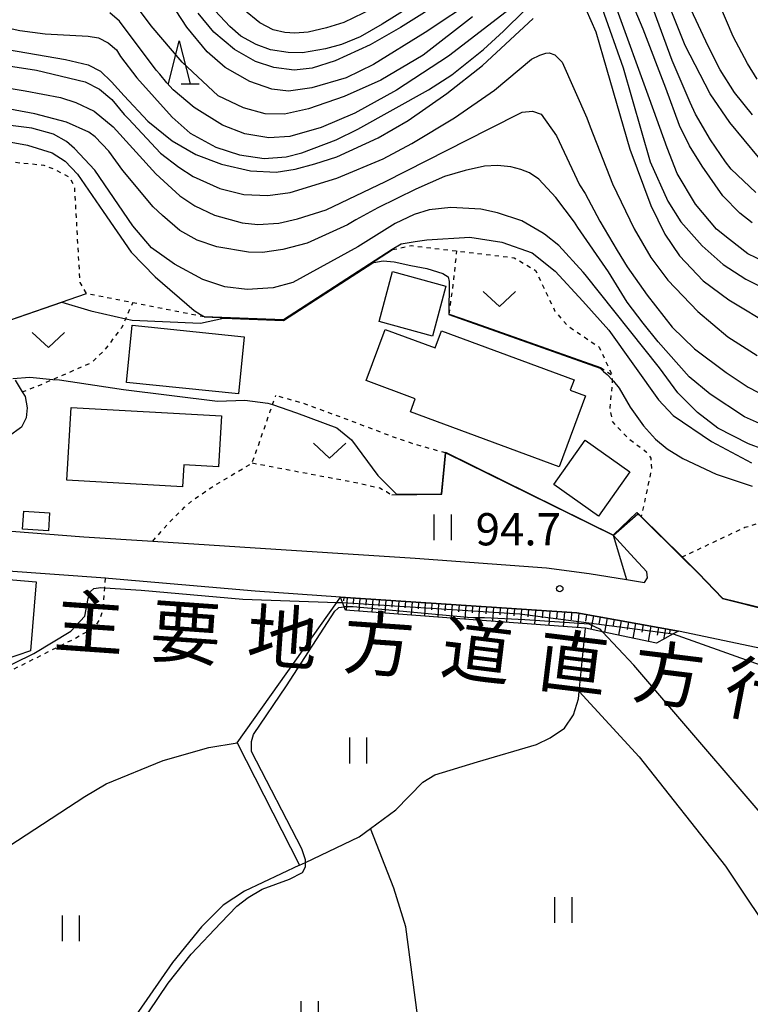
# Model space of a CAD drawing. Extents: x -16000 to -14000, y 85500 to 87000.
# Drawn here: x -15284 to -15199, y 86379 to 86494 of the extents above; entities that cross this region are included whole.
import ezdxf
from ezdxf.enums import TextEntityAlignment as Align

# ---------------------------------------------------------------- set-up
doc = ezdxf.new("R2010")
doc.units = 0
doc.linetypes.add('630100', pattern=[1, 0.5, -0.5])
for name, color, linetype in [('2101000', 7, 'Continuous'), ('2101001', 7, 'Continuous'), ('3001000', 4, 'Continuous'), ('6101110', 6, 'Continuous'), ('6101120', 6, 'Continuous'), ('6101990', 6, 'Continuous'), ('6110000', 1, '611000'), ('6301000', 3, '630100'), ('6302000', 3, 'Continuous'), ('6311000', 3, 'Continuous'), ('6313000', 3, 'Continuous'), ('6332000', 3, 'Continuous'), ('7101000', 2, 'Continuous'), ('7101001', 8, 'Continuous'), ('7102000', 6, 'Continuous'), ('7102001', 8, 'Continuous'), ('7312000', 1, 'Continuous'), ('8121000', 7, 'Continuous')]:
    doc.layers.add(name, color=color, linetype=linetype)
doc.styles.add('PlotAnnotation', font='MS Gothic.ttf')
doc.linetypes.add('611000', pattern='A,1,[3,dmdr.shx,S=0.2,R=0,X=0,Y=0],1', length=2)

# ---------------------------------------------------------------- blocks, each defined once
blk = doc.blocks.new('631100')
at = {"layer": '6311000'}
for points in [[(-0.4, 0.6), (-0.4, -0.6)], [(0.4, 0.6), (0.4, -0.6)]]:
    blk.add_lwpolyline(points, dxfattribs=at)
blk = doc.blocks.new('631300')
at = {"layer": '6313000'}
blk.add_lwpolyline([(0.75, 0.35), (0, -0.35), (-0.75, 0.35)], dxfattribs=at)
blk = doc.blocks.new('633200')
at = {"layer": '6332000'}
for points in [[(-0.5, -1), (0, 1), (0.5, -1)], [(0.08, -1), (0.92, -1)]]:
    blk.add_lwpolyline(points, dxfattribs=at)
blk = doc.blocks.new('731200')
at = {"layer": '7312000'}
blk.add_circle((0, 0), 0.15, dxfattribs=at)

msp = doc.modelspace()

# ---------------------------------------------------------------- linework, layer by layer
at = {"layer": '2101000', "flags": 128}
for points in [[(-15284.81, 86451.96), (-15283.98, 86450.61), (-15283.66, 86450.08), (-15283.39, 86448.74), (-15283.53, 86447.6), (-15284.07, 86446.52), (-15285.57, 86445.44)], [(-15194.88, 86420.09), (-15207.6, 86422.8), (-15219.44, 86424.91), (-15246.94, 86426.75), (-15256.89, 86427.42), (-15273.95, 86428.91), (-15274.3, 86428.93), (-15298.06, 86430.64), (-15301.08, 86430.85), (-15311.03, 86431.51), (-15335.16, 86433.11), (-15336.9, 86433.22), (-15341.64, 86433.8), (-15359.69, 86435.99), (-15362.86, 86436.37), (-15383.64, 86439.57), (-15405.36, 86443.17)], [(-15212.45, 86436.57), (-15212.32, 86436.44), (-15211.94, 86436.07), (-15207.22, 86431.4), (-15205.29, 86429.49), (-15202.5, 86426.57), (-15196.93, 86425.2)], [(-15295.65, 86435.23), (-15276.8, 86433.75), (-15268.79, 86433.25), (-15258.67, 86432.61), (-15238.27, 86431.27), (-15222.96, 86430.15), (-15218, 86429.49), (-15213.65, 86428.8), (-15211.56, 86428.45), (-15211.21, 86428.97), (-15211.27, 86429.68), (-15212.78, 86431.27), (-15215.2, 86433.93)]]:
    msp.add_lwpolyline(points, dxfattribs=at)
at = {"layer": '2101001', "flags": 128}
msp.add_lwpolyline([(-15215.2, 86433.93), (-15215.17, 86433.97), (-15212.45, 86436.57)], dxfattribs=at)
at = {"layer": '3001000', "flags": 128}
for points in [[(-15234.67, 86462.92), (-15236.23, 86457.11), (-15242.46, 86458.79), (-15240.89, 86464.6), (-15234.67, 86462.92)], [(-15258.15, 86457.03), (-15258.83, 86450.38), (-15271.86, 86451.72), (-15271.18, 86458.37), (-15258.15, 86457.03)], [(-15241.74, 86457.87), (-15235.92, 86455.72), (-15235.17, 86457.73), (-15219.76, 86452.03), (-15220.21, 86450.81), (-15218.42, 86450.15), (-15221.48, 86441.9), (-15238.81, 86448.31), (-15238.25, 86449.81), (-15243.95, 86451.92), (-15241.74, 86457.87)], [(-15260.79, 86447.82), (-15261.13, 86441.9), (-15265.18, 86442.13), (-15265.33, 86439.58), (-15278.78, 86440.35), (-15278.29, 86448.81), (-15260.79, 86447.82)], [(-15213.28, 86441.3), (-15216.93, 86436.16), (-15222.13, 86439.86), (-15218.48, 86445), (-15213.28, 86441.3)], [(-15280.79, 86436.54), (-15280.93, 86434.46), (-15283.94, 86434.66), (-15283.8, 86436.75), (-15280.79, 86436.54)], [(-15283.04, 86420.5), (-15289.43, 86418.33), (-15291.9, 86418.48), (-15292.05, 86416.27), (-15298.53, 86413.64), (-15298, 86418.58), (-15298.69, 86418.64), (-15297.75, 86429.84), (-15282.37, 86428.54), (-15283.04, 86420.5)]]:
    msp.add_lwpolyline(points, close=True, dxfattribs=at)
at = {"layer": '6101110', "flags": 128}
msp.add_lwpolyline([(-15246.94, 86426.75), (-15219.44, 86424.91), (-15207.6, 86422.8)], dxfattribs=at)
at = {"layer": '6101120', "flags": 128}
msp.add_lwpolyline([(-15207.6, 86422.8), (-15208.22, 86422.46), (-15210.17, 86421.37), (-15216.44, 86422.71), (-15218.43, 86423.13), (-15231.52, 86424.11), (-15246.36, 86425.23), (-15246.52, 86425.63), (-15246.7, 86426.1), (-15246.94, 86426.75)], dxfattribs=at)
at = {"layer": '6101990', "flags": 128}
for points in [[(-15246.57, 86426.73), (-15246.6, 86426.33)], [(-15246.17, 86426.7), (-15246.27, 86425.22)], [(-15245.43, 86426.65), (-15245.48, 86425.91)], [(-15244.68, 86426.6), (-15244.79, 86425.11)], [(-15243.94, 86426.55), (-15243.99, 86425.8)], [(-15243.19, 86426.5), (-15243.29, 86425)], [(-15242.43, 86426.45), (-15242.49, 86425.7)], [(-15241.68, 86426.4), (-15241.78, 86424.88)], [(-15240.92, 86426.35), (-15240.97, 86425.59)], [(-15240.16, 86426.3), (-15240.26, 86424.77)], [(-15239.39, 86426.25), (-15239.44, 86425.48)], [(-15238.62, 86426.2), (-15238.73, 86424.65)], [(-15237.85, 86426.14), (-15237.9, 86425.37)], [(-15237.07, 86426.09), (-15237.18, 86424.54)], [(-15236.3, 86426.04), (-15236.35, 86425.26)], [(-15235.52, 86425.99), (-15235.63, 86424.42)], [(-15234.73, 86425.94), (-15234.79, 86425.15)], [(-15233.94, 86425.88), (-15234.06, 86424.3)], [(-15233.15, 86425.83), (-15233.21, 86425.04)], [(-15232.36, 86425.78), (-15232.47, 86424.18)], [(-15231.56, 86425.72), (-15231.62, 86424.92)], [(-15230.76, 86425.67), (-15230.88, 86424.06)], [(-15229.96, 86425.62), (-15230.01, 86424.81)], [(-15229.15, 86425.56), (-15229.27, 86423.94)], [(-15228.34, 86425.51), (-15228.4, 86424.7)], [(-15227.52, 86425.45), (-15227.64, 86423.82)], [(-15226.71, 86425.4), (-15226.77, 86424.58)], [(-15225.89, 86425.34), (-15226.01, 86423.7)], [(-15225.06, 86425.29), (-15225.12, 86424.46)], [(-15224.24, 86425.23), (-15224.36, 86423.57)], [(-15223.41, 86425.18), (-15223.47, 86424.35)], [(-15222.57, 86425.12), (-15222.7, 86423.45)], [(-15221.73, 86425.07), (-15221.8, 86424.23)], [(-15220.89, 86425.01), (-15221.02, 86423.32)], [(-15220.05, 86424.95), (-15220.11, 86424.11)], [(-15219.19, 86424.87), (-15219.35, 86423.2)], [(-15218.31, 86424.71), (-15218.44, 86423.93)], [(-15217.51, 86424.57), (-15217.79, 86422.99)], [(-15216.73, 86424.43), (-15216.87, 86423.63)], [(-15215.92, 86424.29), (-15216.21, 86422.66)], [(-15215.11, 86424.14), (-15215.26, 86423.31)], [(-15214.28, 86423.99), (-15214.58, 86422.31)], [(-15213.44, 86423.84), (-15213.59, 86422.99)], [(-15212.59, 86423.69), (-15212.9, 86421.95)], [(-15211.72, 86423.54), (-15211.88, 86422.65)], [(-15210.83, 86423.38), (-15211.15, 86421.58)], [(-15209.94, 86423.22), (-15210.1, 86422.31)], [(-15209.13, 86423.07), (-15209.35, 86421.83)], [(-15208.58, 86422.98), (-15208.66, 86422.58)]]:
    msp.add_lwpolyline(points, dxfattribs=at)
at = {"layer": '6110000', "flags": 128}
for points in [[(-15262.8, 86459.34), (-15253.57, 86458.97), (-15244.06, 86465.11), (-15240.88, 86467.16)], [(-15296.03, 86455.32), (-15276.5, 86462.04)], [(-15234.29, 86459.67), (-15231.94, 86458.84), (-15216.69, 86453.44)], [(-15240.96, 86438.64), (-15235.14, 86438.72), (-15234.68, 86443.51), (-15215.2, 86433.93), (-15213.65, 86428.8)], [(-15212.45, 86436.57), (-15212.32, 86436.44), (-15211.94, 86436.07), (-15207.22, 86431.4), (-15205.29, 86429.49), (-15202.5, 86426.57), (-15196.93, 86425.2), (-15194.06, 86424.62), (-15188.21, 86423.42), (-15183.88, 86422.55)]]:
    msp.add_lwpolyline(points, dxfattribs=at)
at = {"layer": '6301000', "flags": 128}
for points in [[(-15262.8, 86459.34), (-15271.12, 86460.98), (-15276.5, 86462.04), (-15277.24, 86463.34), (-15277.89, 86474.56), (-15278.46, 86475.56), (-15279.34, 86476.04), (-15280.12, 86476.44), (-15281.44, 86476.96), (-15288.65, 86477.64), (-15299.03, 86478.08), (-15314.15, 86477.26), (-15315.21, 86477.08), (-15317.02, 86476.15), (-15320.51, 86473.46), (-15323.41, 86471.73), (-15325.46, 86471.2), (-15328.98, 86470.75), (-15330.72, 86470.75), (-15330.81, 86470.77), (-15333.4, 86471.42), (-15335.63, 86472.26), (-15336.48, 86473.2), (-15336.87, 86473.7), (-15338.98, 86476.41), (-15341.68, 86480.96), (-15343.21, 86483.03), (-15345.37, 86483.75), (-15348.12, 86484.02), (-15348.81, 86483.95), (-15354.74, 86483.34), (-15355.59, 86482.54), (-15355.82, 86481.28), (-15356.81, 86478.98), (-15357.91, 86478.69), (-15376.47, 86479.14), (-15378.72, 86478.87), (-15379.8, 86478.15), (-15380.48, 86476.81), (-15381.51, 86474.6), (-15382.38, 86469.64), (-15382.38, 86469.43), (-15382.42, 86467.91), (-15382.56, 86462.18), (-15383.19, 86457.21), (-15394.09, 86453.81), (-15394.14, 86453.79)], [(-15240.88, 86467.16), (-15238.71, 86467.63), (-15233.4, 86467), (-15226.72, 86466.21), (-15224.24, 86464.75), (-15221.98, 86459.99), (-15220.52, 86458.32), (-15216.85, 86455.83), (-15215.32, 86452.54)], [(-15234.29, 86459.67), (-15233.82, 86463.06), (-15233.4, 86467)], [(-15283.98, 86450.61), (-15282.35, 86451.23), (-15280.41, 86452.07), (-15275.94, 86454.02), (-15274.28, 86455.57), (-15272.37, 86458.14), (-15271.94, 86459.12), (-15271.12, 86460.98)], [(-15216.69, 86453.44), (-15215.32, 86452.54), (-15215.32, 86452.02), (-15215.31, 86451.59), (-15215.61, 86448.78), (-15215.29, 86447.12), (-15213.46, 86445.21), (-15211.32, 86443.62), (-15210.83, 86442.9), (-15210.75, 86441.66), (-15211.93, 86436.13), (-15211.94, 86436.07)], [(-15268.79, 86433.25), (-15266.9, 86435.39), (-15265.08, 86437.22), (-15263.97, 86438.15), (-15261.91, 86439.54), (-15257.22, 86442.35), (-15255.11, 86448.37), (-15254.85, 86449.13), (-15254.48, 86450.18)], [(-15234.68, 86443.51), (-15234.73, 86443.52), (-15238.5, 86444.58), (-15241.12, 86445.48), (-15245.61, 86447.19), (-15251.37, 86449.31), (-15254.48, 86450.18)], [(-15257.22, 86442.35), (-15245.5, 86440.14), (-15242.35, 86439.45), (-15241.6, 86439.01), (-15240.96, 86438.64)], [(-15207.22, 86431.4), (-15207.17, 86431.42), (-15199.88, 86434.87), (-15196.09, 86435.97), (-15194.31, 86435.97), (-15193.98, 86435.97), (-15189.48, 86435.2), (-15180.28, 86432.16), (-15178.01, 86430.66), (-15177.15, 86429.85), (-15176.71, 86428.11), (-15176.88, 86423.34), (-15176.96, 86421.22)], [(-15299.12, 86411), (-15290.27, 86415.72), (-15277.93, 86421.9), (-15275.56, 86423.24), (-15274.96, 86424.11), (-15274.57, 86425.33), (-15274.38, 86427.82), (-15274.3, 86428.93)]]:
    msp.add_lwpolyline(points, dxfattribs=at)
at = {"layer": '6302000', "flags": 128}
for points in [[(-15312, 86380.52), (-15310.7, 86381.37), (-15303.15, 86386.31), (-15276.7, 86403.57), (-15274.22, 86405.02), (-15267.58, 86407.76), (-15262.28, 86409.26), (-15258.95, 86409.78), (-15247.38, 86426.13), (-15246.94, 86426.75)], [(-15251.7, 86395.56), (-15251.02, 86395.88), (-15244.75, 86398.87), (-15243.45, 86399.83), (-15240.49, 86402.01), (-15237.34, 86405.23), (-15235.96, 86406.09), (-15231.01, 86407.58), (-15224.12, 86409.59), (-15222.53, 86410.37), (-15220.88, 86411.5), (-15219.83, 86413.04), (-15219.24, 86414.9), (-15219.15, 86415.77), (-15218.43, 86423.13)], [(-15219.15, 86415.77), (-15212.19, 86408.17), (-15202.14, 86395.45), (-15195.75, 86385.89), (-15193.13, 86382.31), (-15191.26, 86379.77), (-15187.73, 86375.25), (-15184.11, 86371.97), (-15177.9, 86367.61), (-15176, 86366.27)], [(-15258.95, 86409.78), (-15251.7, 86395.56), (-15258.12, 86392.56), (-15260.61, 86390.92), (-15263.1, 86388.38), (-15266.49, 86384.25), (-15278.01, 86367.65), (-15276.52, 86367.5), (-15269.6, 86366.8), (-15268.21, 86360.47)], [(-15232.5, 86360.95), (-15230.32, 86374.22), (-15237.43, 86374.03), (-15239.35, 86388.41), (-15240.75, 86392.9), (-15243.45, 86399.83)]]:
    msp.add_lwpolyline(points, dxfattribs=at)
at = {"layer": '7101000', "flags": 128}
for points in [[(-15234.56, 86496.41), (-15239.94, 86492.99), (-15243.5, 86490.99), (-15247.58, 86489.11), (-15250.24, 86488.26), (-15252.33, 86488.05), (-15254.7, 86488.33), (-15256.84, 86489.05), (-15259.29, 86490.45), (-15261.68, 86492.47), (-15263.49, 86494.68)], [(-15218.39, 86495.13), (-15217.24, 86492.49), (-15216.36, 86489.55), (-15213.26, 86478.86), (-15210.81, 86472.28), (-15209.19, 86468.94), (-15207.47, 86466.43), (-15204.73, 86463.54), (-15201.76, 86461.31), (-15196.57, 86458.22)], [(-15198.28, 86477.91), (-15201.63, 86481.93), (-15203.93, 86485.26), (-15206.81, 86490.91), (-15208.76, 86495.74)], [(-15299.21, 86494.57), (-15297.1, 86493.6), (-15294.1, 86492.42), (-15289.9, 86491.24), (-15286.85, 86490.62), (-15278.93, 86489.28), (-15276.29, 86488.66), (-15274.86, 86487.93), (-15273.6, 86486.69), (-15272.11, 86485.04), (-15269.36, 86482.1), (-15266.52, 86479.82), (-15263.79, 86478.24), (-15260.8, 86477.09), (-15257.43, 86476.34), (-15254.43, 86476.18), (-15252.22, 86476.52), (-15249.92, 86477.13), (-15247.36, 86477.96), (-15242.54, 86480.16), (-15239.08, 86482.18), (-15234.55, 86485.31), (-15230.4, 86488.57), (-15224.51, 86494.06)], [(-15295.06, 86481.44), (-15283.36, 86479.3), (-15280.51, 86478.41), (-15278.99, 86477.44), (-15277.55, 86475.93), (-15274.58, 86471.58), (-15271.32, 86466.87), (-15268.53, 86463.98), (-15263.98, 86460.08), (-15263.25, 86459.63), (-15262.8, 86459.39)], [(-15240.91, 86467.2), (-15239.88, 86467.85), (-15238.26, 86468.11), (-15236.9, 86468.3), (-15231.9, 86468.61), (-15228.17, 86468.04), (-15224.64, 86466.78), (-15221.97, 86464.65), (-15218.75, 86461.16), (-15215.7, 86457.79), (-15209.93, 86449.67), (-15208.24, 86447.85), (-15203.77, 86444.84), (-15199.12, 86442.35)]]:
    msp.add_lwpolyline(points, dxfattribs=at)
at = {"layer": '7101001', "flags": 128}
msp.add_lwpolyline([(-15262.8, 86459.39), (-15253.59, 86459.02), (-15240.91, 86467.2)], dxfattribs=at)
at = {"layer": '7102000', "flags": 128}
for points in [[(-15199.04, 86470.29), (-15200.47, 86471.39), (-15202.44, 86473.4), (-15204.85, 86476.86), (-15206.34, 86479.24), (-15207.48, 86481.61), (-15209.06, 86485.95), (-15211.72, 86492.81), (-15214.72, 86499.95)], [(-15231, 86496.47), (-15237.07, 86492.4), (-15243.1, 86488.68), (-15246.3, 86487.15), (-15250.27, 86485.97), (-15252.99, 86485.6), (-15254.93, 86485.82), (-15257.48, 86486.72), (-15260.36, 86488.35), (-15262.46, 86490.16), (-15264.84, 86493.03), (-15267.98, 86497.86)], [(-15237.49, 86496.3), (-15242.09, 86493.37), (-15244.64, 86491.91), (-15246.81, 86491.03), (-15248.69, 86490.52), (-15251.35, 86490.06), (-15253.04, 86490.08), (-15255.07, 86490.41), (-15256.77, 86491.02), (-15258.53, 86492), (-15259.81, 86493.12), (-15261.54, 86494.94)], [(-15291.69, 86494.77), (-15286.59, 86493.14), (-15284.28, 86492.63), (-15281.32, 86492.24), (-15276.32, 86491.98), (-15275.1, 86491.8), (-15274, 86491.23), (-15273.03, 86490.38), (-15272.56, 86489.62), (-15270.63, 86487.15), (-15266.54, 86482.56), (-15264.45, 86480.72), (-15261.44, 86479.09), (-15258.68, 86478.17), (-15255.84, 86477.77), (-15253.27, 86477.95), (-15251.45, 86478.42), (-15247.45, 86479.94), (-15244.91, 86481.18), (-15236.7, 86485.73), (-15233.99, 86487.48), (-15230.31, 86490.43), (-15227.98, 86492.56), (-15225.48, 86495)], [(-15227.16, 86495.19), (-15234.38, 86489.67), (-15240.42, 86485.69), (-15245.28, 86483.02), (-15249.19, 86481.35), (-15252.83, 86480.31), (-15255.29, 86480.15), (-15258.08, 86480.63), (-15260.66, 86481.65), (-15263.98, 86483.7), (-15266.41, 86485.76), (-15267.17, 86486.56), (-15267.97, 86487.57), (-15268.38, 86488.04), (-15272.66, 86493.74), (-15273.8, 86494.69)], [(-15243.18, 86495.21), (-15246.57, 86493.57), (-15248.59, 86492.94), (-15250.72, 86492.46), (-15252.24, 86492.34), (-15253.41, 86492.4), (-15254.78, 86492.73), (-15256.33, 86493.53), (-15258.24, 86495.08)], [(-15216.47, 86495.22), (-15214.06, 86488.32), (-15210.9, 86477.37), (-15208.84, 86472.78), (-15207.35, 86470.4), (-15204.86, 86467.59), (-15202.39, 86465.42), (-15199.76, 86463.73), (-15193.2, 86460.48)], [(-15197.58, 86465.74), (-15199.52, 86466.67), (-15201.65, 86468.35), (-15203.2, 86469.54), (-15205.64, 86472.44), (-15207.74, 86476.03), (-15208.93, 86479.01), (-15210.99, 86484.7), (-15214.88, 86495.46)], [(-15198.59, 86473.82), (-15201.47, 86476.52), (-15202.13, 86477.36), (-15203.89, 86479.94), (-15205.64, 86482.92), (-15206.26, 86484.29), (-15208.36, 86489.14), (-15210.81, 86495.89)], [(-15198.98, 86482.82), (-15201.08, 86485.45), (-15202.74, 86488.08), (-15204.16, 86490.82), (-15206.14, 86495.04)], [(-15198.44, 86486.99), (-15199.56, 86488.79), (-15201.23, 86491.93), (-15202.8, 86495.59)], [(-15231.56, 86494.25), (-15237.32, 86489.77), (-15242.24, 86486.87), (-15246.5, 86484.95), (-15250.66, 86483.54), (-15253.47, 86482.93), (-15255.72, 86482.94), (-15258.25, 86483.64), (-15261.19, 86485.06), (-15265.36, 86488.95), (-15268.99, 86493.18), (-15270.2, 86494.86)], [(-15287.65, 86488.85), (-15282.33, 86488.02), (-15276.65, 86486.69), (-15275, 86485.81), (-15273.56, 86484.61), (-15272.13, 86482.86), (-15271.62, 86482.36), (-15267.91, 86478.37), (-15265.76, 86476.74), (-15264.07, 86475.65), (-15260.97, 86474.28), (-15258.18, 86473.58), (-15255.39, 86473.46), (-15252.81, 86473.81), (-15247.38, 86475.48), (-15241.99, 86477.71), (-15238.64, 86479.49), (-15233.67, 86482.5), (-15229.03, 86485.71), (-15224.7, 86489.31), (-15223.75, 86489.79), (-15223.04, 86490), (-15222.64, 86490.04), (-15221.99, 86489.81), (-15221.19, 86489.02), (-15221.15, 86488.96), (-15218.29, 86482.47), (-15217.88, 86481.43), (-15215.27, 86474.82), (-15212.75, 86469.56), (-15210.83, 86466.26), (-15208.86, 86463.61), (-15205.37, 86459.97), (-15201.87, 86457.02), (-15198.44, 86454.85)], [(-15287.6, 86486.29), (-15283.63, 86485.61), (-15279.53, 86484.85), (-15277.74, 86484.28), (-15275.62, 86483.27), (-15273.39, 86481.44), (-15268.43, 86475.99), (-15265.63, 86473.4), (-15263.9, 86472.24), (-15261.62, 86471.18), (-15258.4, 86470.27), (-15256.55, 86470.09), (-15254.1, 86470.25), (-15251.94, 86470.75), (-15248.62, 86471.8), (-15241.71, 86475.09), (-15229.7, 86481.16), (-15225.81, 86483.13), (-15224.6, 86483.28), (-15223.58, 86482.91), (-15221.82, 86480.39), (-15219.13, 86474.7), (-15218.48, 86473.7), (-15216.76, 86470.48), (-15214.76, 86467.07), (-15213.56, 86465.15), (-15211.24, 86461.85), (-15208.33, 86458.15), (-15205.74, 86455.62), (-15202.07, 86452.85), (-15199.48, 86451.16), (-15196.06, 86449.37)], [(-15196.44, 86446.17), (-15199.94, 86447.73), (-15203.9, 86450.35), (-15206.35, 86452.35), (-15209.98, 86456.42), (-15211.71, 86458.62), (-15213.58, 86461.05), (-15215.75, 86464.56), (-15219.33, 86469.73), (-15219.7, 86470.34), (-15221.87, 86473.23), (-15223.84, 86475.35), (-15224.94, 86476.1), (-15225.94, 86476.47), (-15227.11, 86476.8), (-15228.66, 86476.95), (-15230.18, 86476.87), (-15232.43, 86476.37), (-15234.83, 86475.65), (-15238.19, 86474.18), (-15242.6, 86472.02), (-15245.14, 86470.62), (-15246.14, 86470.03), (-15250.82, 86467.9), (-15253.66, 86467.16), (-15256.02, 86466.81), (-15257.64, 86466.88), (-15261.33, 86467.48), (-15263.64, 86468.25), (-15265.65, 86469.39), (-15267.64, 86471.13), (-15268.73, 86472.15), (-15272.28, 86476.38), (-15273.92, 86478.6), (-15275.49, 86480.29), (-15276.23, 86480.84), (-15278.82, 86481.99), (-15282.52, 86482.94), (-15287.74, 86483.91)], [(-15194.45, 86442.7), (-15199.44, 86444.59), (-15203.01, 86446.41), (-15205.41, 86448.22), (-15207.67, 86450.51), (-15209.82, 86453.41), (-15218.47, 86464.25), (-15218.7, 86464.53), (-15221.53, 86467.62), (-15223.2, 86468.97), (-15223.5, 86469.16), (-15225.85, 86470.51), (-15228.68, 86471.43), (-15230.6, 86471.86), (-15234.09, 86472.05), (-15236.61, 86471.78), (-15238.37, 86471.26), (-15240.59, 86470.2), (-15244.91, 86467.47), (-15252.49, 86463.33), (-15254.76, 86462.71), (-15257.79, 86462.53), (-15260.4, 86462.84), (-15262.95, 86463.67), (-15266.26, 86465.45), (-15268.93, 86467.37), (-15271.12, 86469.94), (-15275.54, 86476.39), (-15277.89, 86478.91), (-15278.84, 86479.75), (-15280.33, 86480.58), (-15282.86, 86481.29), (-15285.96, 86481.68)], [(-15243.17, 86465.63), (-15243.05, 86465.65), (-15241.98, 86465.85), (-15240.68, 86465.75), (-15238.74, 86465.32), (-15236.89, 86464.95), (-15235.04, 86464.4), (-15234.43, 86464), (-15234.28, 86463.45), (-15234.32, 86459.63)], [(-15279.36, 86461.03), (-15276, 86460.03), (-15271.94, 86459.12), (-15271.17, 86458.95), (-15263.23, 86458.59), (-15260.55, 86459.2)], [(-15216.71, 86453.39), (-15216.34, 86452.99), (-15215.91, 86452.63), (-15215.32, 86452.02), (-15215.17, 86451.87), (-15214.49, 86451.04), (-15213.22, 86448.85), (-15211.67, 86446.67), (-15210.28, 86445.11), (-15208.92, 86443.99), (-15207.11, 86442.87), (-15203.23, 86441.04), (-15199.03, 86439.64)], [(-15285.07, 86452.17), (-15283.11, 86452.33), (-15280.41, 86452.07), (-15279.63, 86452), (-15272.2, 86450.91), (-15261.25, 86449.52), (-15258.08, 86449.64), (-15255.39, 86449.31), (-15254.85, 86449.13), (-15252.07, 86448.19), (-15247.36, 86446.42), (-15245.68, 86445.02), (-15242.59, 86440.9), (-15240.42, 86438.7)], [(-15291.59, 86415.8), (-15282.64, 86420.17), (-15278.32, 86422.77), (-15276.7, 86424.51), (-15276.32, 86426.59), (-15276.04, 86427.4), (-15275.64, 86427.75), (-15274.82, 86427.85), (-15274.38, 86427.82), (-15270.16, 86427.56), (-15258.29, 86426.52), (-15247.38, 86426.13), (-15246.77, 86426.11), (-15246.7, 86426.1)], [(-15274.78, 86370.3), (-15266.99, 86381.83), (-15264.33, 86385.22), (-15260.85, 86388.85), (-15258.99, 86390.81), (-15257.7, 86391.79), (-15256.07, 86392.78), (-15252.86, 86393.95), (-15251.35, 86394.72), (-15251.02, 86395.38), (-15251.02, 86395.88), (-15251.02, 86396.18), (-15251.44, 86397.45), (-15257.29, 86408.77), (-15257.29, 86409.95), (-15257.06, 86410.78), (-15253.21, 86416.44), (-15247.59, 86425.12), (-15247.27, 86425.43), (-15247.13, 86425.52), (-15246.52, 86425.63)], [(-15193.44, 86396.25), (-15212.81, 86418.81), (-15216.44, 86422.71), (-15216.71, 86423)], [(-15208.22, 86422.46), (-15195.81, 86418.06)]]:
    msp.add_lwpolyline(points, dxfattribs=at)
at = {"layer": '7102001', "flags": 128}
for points in [[(-15260.55, 86459.2), (-15253.56, 86458.92), (-15243.17, 86465.63)], [(-15311.55, 86457.37), (-15296.03, 86455.32), (-15279.36, 86461.03)], [(-15234.32, 86459.63), (-15216.71, 86453.39)], [(-15240.42, 86438.7), (-15235.18, 86438.77), (-15234.73, 86443.52), (-15234.73, 86443.59), (-15215.16, 86433.96), (-15212.32, 86436.44), (-15212.28, 86436.47), (-15211.93, 86436.13), (-15207.17, 86431.42), (-15205.26, 86429.53), (-15202.48, 86426.61), (-15196.92, 86425.25), (-15194.06, 86424.67), (-15188.2, 86423.47), (-15183.87, 86422.6)], [(-15246.7, 86426.1), (-15226.07, 86424.79), (-15208.22, 86422.46)], [(-15216.71, 86423), (-15216.75, 86423.03), (-15218.01, 86423.59), (-15225.49, 86424.09), (-15230.17, 86424.34), (-15231.47, 86424.35), (-15232.18, 86424.39), (-15245.48, 86425.63), (-15246.52, 86425.63)]]:
    msp.add_lwpolyline(points, dxfattribs=at)

# ---------------------------------------------------------------- block references
at = {"layer": '6311000', "xscale": 2.5, "yscale": 2.5, "zscale": 2.5}
for p in [(-15235.07, 86434.85), (-15244.91, 86408.91), (-15221.02, 86390.36), (-15278.35, 86388.21), (-15250.54, 86378.24)]:
    msp.add_blockref('631100', p, dxfattribs=at)
at = {"layer": '6313000', "xscale": 2.5, "yscale": 2.5, "zscale": 2.5}
for p in [(-15228.45, 86461.41), (-15280.94, 86456.64), (-15248.21, 86443.77)]:
    msp.add_blockref('631300', p, dxfattribs=at)
at = {"layer": '6332000', "xscale": 2.5, "yscale": 2.5, "zscale": 2.5}
msp.add_blockref('633200', (-15265.7, 86488.96), dxfattribs=at)
at = {"layer": '7312000', "xscale": 2.5, "yscale": 2.5, "zscale": 2.5}
msp.add_blockref('731200', (-15221.43, 86427.73, 94.7), dxfattribs=at)

# ---------------------------------------------------------------- texts
at = {"layer": '7312000', "style": 'PlotAnnotation'}
msp.add_text('94.7', height=3.75, dxfattribs=at).set_placement((-15226.25, 86434.15), align=Align.MIDDLE)
at = {"layer": '8121000', "style": 'PlotAnnotation'}
for s, rotation, p in [('主', 356, (-15276.2, 86422.99)), ('要', 356, (-15265, 86421.84)), ('地', 356, (-15253.76, 86421.29)), ('方', 356, (-15242.54, 86420.49)), ('道', 353, (-15231.15, 86419.74)), ('直', 353, (-15220, 86418.29)), ('方', 353, (-15208.83, 86416.94)), ('行', 349, (-15198.22, 86415.01))]:
    msp.add_text(s, height=6, rotation=rotation, dxfattribs=at).set_placement(p, align=Align.MIDDLE)

doc.saveas('drawing.dxf')
